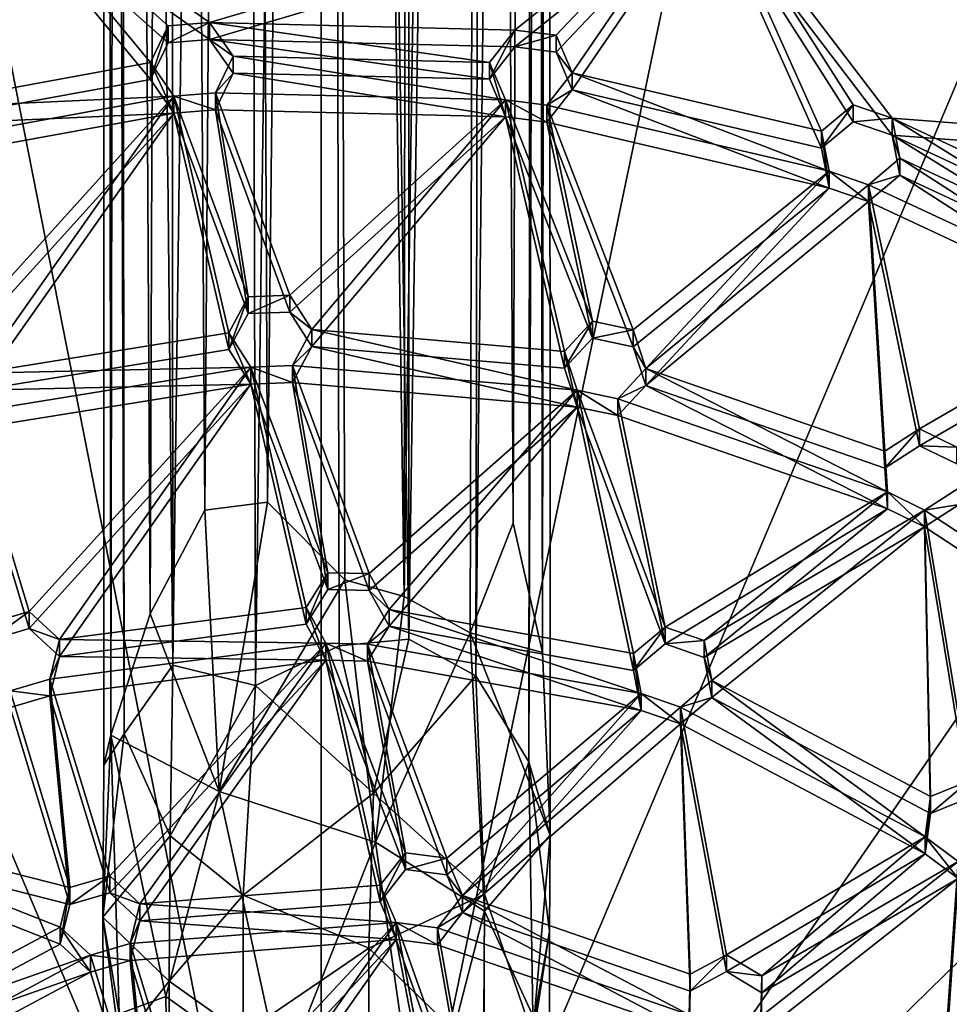
# Model space of a CAD drawing. Units: inches. Extents: x -5 to 5, y -10 to 10.1.
# Drawn here: x -1.3 to 0.5, y -4.5 to -2.6 of the extents above; entities that cross this region are included whole.
import ezdxf

# ---------------------------------------------------------------- set-up
doc = ezdxf.new("R2010")
doc.units = ezdxf.units.IN
doc.layers.get('0').update_dxf_attribs({"true_color": 0xc2ced6})

msp = doc.modelspace()

# ---------------------------------------------------------------- linework, layer by layer
for points in [[(-0.2648, 6.7334), (-0.2381, 7.0343), (-0.2765, -4.0645), (-0.2648, 6.7334)], [(-0.2381, 7.0343), (-0.2349, -4.2073), (-0.2765, -4.0645), (-0.2381, 7.0343)], [(-0.2501, -3.8523), (-0.2381, 7.0343), (-0.2683, 6.6917), (-0.2501, -3.8523)], [(-0.2381, 7.0343), (-0.2501, -3.8523), (-0.2349, -4.2073), (-0.2381, 7.0343)], [(-0.7841, -3.5601), (-0.6693, 6.7362), (-0.8314, 6.7284), (-0.7841, -3.5601)], [(-0.6693, 6.7362), (-0.7841, -3.5601), (-0.6341, -3.7109), (-0.6693, 6.7362)], [(-0.5184, -3.743), (-0.5068, 6.7249), (-0.6693, 6.7362), (-0.5184, -3.743)], [(-0.6693, 6.7362), (-0.6341, -3.7109), (-0.5184, -3.743), (-0.6693, 6.7362)], [(-1.0887, -4.0127), (-1.0705, 6.7164), (-1.1012, 6.6739), (-1.0887, -4.0127)], [(-1.0887, -4.0127), (-1.0124, -3.7771), (-1.0705, 6.7164), (-1.0887, -4.0127)], [(-1.0124, -3.7771), (-0.974, 6.7126), (-1.0705, 6.7164), (-1.0124, -3.7771)], [(-0.9063, -3.5755), (-0.8314, 6.7284), (-0.974, 6.7126), (-0.9063, -3.5755)], [(-0.8314, 6.7284), (-0.9063, -3.5755), (-0.7841, -3.5601), (-0.8314, 6.7284)], [(-0.5068, 6.7249), (-0.5184, -3.743), (-0.3635, 6.7139), (-0.5068, 6.7249)], [(-0.3585, 6.5374), (-0.2648, 6.7334), (-0.3794, -3.8974), (-0.3585, 6.5374)], [(-0.2648, 6.7334), (-0.2765, -4.0645), (-0.3794, -3.8974), (-0.2648, 6.7334)], [(-1.0124, -3.7771), (-0.9063, -3.5755), (-0.974, 6.7126), (-1.0124, -3.7771)], [(-0.3902, -3.8137), (-0.3635, 6.7139), (-0.5184, -3.743), (-0.3902, -3.8137)], [(-0.3902, -3.8137), (-0.3068, -3.6006), (-0.3635, 6.7139), (-0.3902, -3.8137)], [(-0.3068, -3.6006), (-0.2683, 6.6917), (-0.3635, 6.7139), (-0.3068, -3.6006)], [(-0.2683, 6.6917), (-0.3068, -3.6006), (-0.2501, -3.8523), (-0.2683, 6.6917)], [(-1.1021, -4.0709), (-1.1012, 6.6739), (-1.063, -4.0104), (-1.1021, -4.0709)], [(-1.1021, -4.0709), (-1.0887, -4.0127), (-1.1012, 6.6739), (-1.1021, -4.0709)], [(-1.1012, 6.6739), (-1.0746, 6.5932), (-1.063, -4.0104), (-1.1012, 6.6739)], [(-1.063, -4.0104), (-1.0746, 6.5932), (-0.9684, -3.8768), (-1.063, -4.0104)], [(-0.9684, -3.8768), (-1.0746, 6.5932), (-0.9756, 6.5404), (-0.9684, -3.8768)], [(-0.9756, 6.5404), (-0.8327, 6.5621), (-0.9684, -3.8768), (-0.9756, 6.5404)], [(-0.8078, -3.916), (-0.9684, -3.8768), (-0.8327, 6.5621), (-0.8078, -3.916)], [(-0.8078, -3.916), (-0.8327, 6.5621), (-0.6692, 6.4611), (-0.8078, -3.916)], [(-0.6692, 6.4611), (-0.51, 6.5646), (-0.5099, -3.8264), (-0.6692, 6.4611)], [(-0.3585, 6.5374), (-0.5099, -3.8264), (-0.51, 6.5646), (-0.3585, 6.5374)], [(-0.3585, 6.5374), (-0.3794, -3.8974), (-0.5099, -3.8264), (-0.3585, 6.5374)], [(-0.6692, 6.4611), (-0.6448, -3.8389), (-0.8078, -3.916), (-0.6692, 6.4611)], [(-0.5099, -3.8264), (-0.6448, -3.8389), (-0.6692, 6.4611), (-0.5099, -3.8264)], [(-0.6798, -5.6658), (-0.6798, -1.4242), (-2.3368, -1.7471), (-0.6798, -5.6658)], [(-0.6798, -5.6658), (0.9773, -1.7471), (-0.6798, -1.4242), (-0.6798, -5.6658)], [(-0.6798, -5.6658), (-2.3368, -1.7471), (-3.7416, -2.6665), (-0.6798, -5.6658)], [(-0.6798, -5.6658), (2.382, -2.6665), (0.9773, -1.7471), (-0.6798, -5.6658)], [(-0.6798, -5.7689), (-2.6694, -2.8165), (-1.3645, -2.2954), (-0.6798, -5.7689)], [(-0.6798, -5.7689), (-1.3645, -2.2954), (0.0446, -2.3031), (-0.6798, -5.7689)], [(-0.6798, -5.7689), (0.0446, -2.3031), (1.3434, -2.8384), (-0.6798, -5.7689)], [(-1.0118, -2.7059), (-1.329, -2.3226), (-1.5018, -2.7956), (-1.0118, -2.7059)], [(-0.8967, -2.6282), (-1.329, -2.3226), (-0.9771, -2.6345), (-0.8967, -2.6282)], [(-1.0118, -2.7059), (-0.9771, -2.6345), (-1.329, -2.3226), (-1.0118, -2.7059)], [(0.0703, -2.3423), (-1.329, -2.3226), (-0.8967, -2.6282), (0.0703, -2.3423)], [(-0.8967, -2.6282), (-0.3034, -2.6427), (0.0703, -2.3423), (-0.8967, -2.6282)], [(0.0703, -2.3423), (-0.3034, -2.6427), (-0.2234, -2.6529), (0.0703, -2.3423)], [(0.0703, -2.3423), (-0.2234, -2.6529), (-0.1924, -2.7259), (0.0703, -2.3423)], [(0.0703, -2.3423), (-0.1924, -2.7259), (0.2925, -2.8393), (0.0703, -2.3423)], [(0.3538, -2.7878), (0.0703, -2.3423), (0.2925, -2.8393), (0.3538, -2.7878)], [(0.4299, -2.8141), (0.0703, -2.3423), (0.3538, -2.7878), (0.4299, -2.8141)], [(1.3554, -2.885), (0.0703, -2.3423), (0.4299, -2.8141), (1.3554, -2.885)], [(-1.0118, -2.7388), (-1.5018, -2.8284), (-1.329, -2.3555), (-1.0118, -2.7388)], [(-0.8967, -2.6611), (-0.9771, -2.6674), (-1.329, -2.3555), (-0.8967, -2.6611)], [(-1.0118, -2.7388), (-1.329, -2.3555), (-0.9771, -2.6674), (-1.0118, -2.7388)], [(0.0703, -2.3751), (-0.8967, -2.6611), (-1.329, -2.3555), (0.0703, -2.3751)], [(-0.8967, -2.6611), (0.0703, -2.3751), (-0.3034, -2.6755), (-0.8967, -2.6611)], [(0.0703, -2.3751), (-0.2234, -2.6857), (-0.3034, -2.6755), (0.0703, -2.3751)], [(0.0703, -2.3751), (-0.1924, -2.7587), (-0.2234, -2.6857), (0.0703, -2.3751)], [(0.0703, -2.3751), (0.2925, -2.8721), (-0.1924, -2.7587), (0.0703, -2.3751)], [(0.3538, -2.8207), (0.2925, -2.8721), (0.0703, -2.3751), (0.3538, -2.8207)], [(0.4299, -2.847), (0.3538, -2.8207), (0.0703, -2.3751), (0.4299, -2.847)], [(1.3554, -2.9178), (0.4299, -2.847), (0.0703, -2.3751), (1.3554, -2.9178)], [(-0.9771, -2.6345), (-1.0118, -2.7059), (-1.0118, -2.7388), (-0.9771, -2.6345)], [(-1.0118, -2.7388), (-0.9771, -2.6674), (-0.9771, -2.6345), (-1.0118, -2.7388)], [(-0.8967, -2.6282), (-0.9771, -2.6345), (-0.9771, -2.6674), (-0.8967, -2.6282)], [(-0.9771, -2.6674), (-0.8967, -2.6611), (-0.8967, -2.6282), (-0.9771, -2.6674)], [(-0.3525, -2.7055), (-0.8967, -2.6282), (-0.8508, -2.6933), (-0.3525, -2.7055)], [(-0.8967, -2.6282), (-0.3525, -2.7055), (-0.3034, -2.6427), (-0.8967, -2.6282)], [(-0.8508, -2.6933), (-0.8967, -2.6282), (-0.8967, -2.6611), (-0.8508, -2.6933)], [(-0.3034, -2.6427), (-0.3525, -2.7055), (-0.3525, -2.7383), (-0.3034, -2.6427)], [(-0.3525, -2.7383), (-0.3034, -2.6755), (-0.3034, -2.6427), (-0.3525, -2.7383)], [(-0.2234, -2.6529), (-0.3034, -2.6427), (-0.3034, -2.6755), (-0.2234, -2.6529)], [(-0.3034, -2.6755), (-0.2234, -2.6857), (-0.2234, -2.6529), (-0.3034, -2.6755)], [(-0.1924, -2.7259), (-0.2234, -2.6529), (-0.2234, -2.6857), (-0.1924, -2.7259)], [(-0.3525, -2.7383), (-0.8508, -2.7262), (-0.8967, -2.6611), (-0.3525, -2.7383)], [(-0.8967, -2.6611), (-0.3034, -2.6755), (-0.3525, -2.7383), (-0.8967, -2.6611)], [(-0.8967, -2.6611), (-0.8508, -2.7262), (-0.8508, -2.6933), (-0.8967, -2.6611)], [(-0.6798, -5.6658), (3.3207, -4.0426), (2.382, -2.6665), (-0.6798, -5.6658)], [(-0.3215, -2.7785), (-0.8508, -2.6933), (-0.8855, -2.7647), (-0.3215, -2.7785)], [(-0.8855, -2.7647), (-0.8508, -2.6933), (-0.8508, -2.7262), (-0.8855, -2.7647)], [(-0.3215, -2.7785), (-0.3525, -2.7055), (-0.8508, -2.6933), (-0.3215, -2.7785)], [(-0.2234, -2.6857), (-0.1924, -2.7587), (-0.1924, -2.7259), (-0.2234, -2.6857)], [(-0.966, -2.771), (-1.0118, -2.7059), (-1.5018, -2.7956), (-0.966, -2.771)], [(-1.0118, -2.7059), (-0.966, -2.771), (-0.966, -2.8039), (-1.0118, -2.7059)], [(-0.966, -2.8039), (-1.0118, -2.7388), (-1.0118, -2.7059), (-0.966, -2.8039)], [(-0.3525, -2.7055), (-0.3215, -2.7785), (-0.3215, -2.8113), (-0.3525, -2.7055)], [(-0.3215, -2.8113), (-0.3525, -2.7383), (-0.3525, -2.7055), (-0.3215, -2.8113)], [(-0.3215, -2.8113), (-0.8855, -2.7976), (-0.8508, -2.7262), (-0.3215, -2.8113)], [(-0.8508, -2.7262), (-0.8855, -2.7976), (-0.8855, -2.7647), (-0.8508, -2.7262)], [(-0.3215, -2.8113), (-0.8508, -2.7262), (-0.3525, -2.7383), (-0.3215, -2.8113)], [(0.3073, -2.917), (-0.1924, -2.7259), (-0.2415, -2.7887), (0.3073, -2.917)], [(-0.2415, -2.7887), (-0.1924, -2.7259), (-0.1924, -2.7587), (-0.2415, -2.7887)], [(-0.1924, -2.7259), (0.3073, -2.917), (0.2925, -2.8393), (-0.1924, -2.7259)], [(-0.966, -2.8039), (-1.5018, -2.8284), (-1.0118, -2.7388), (-0.966, -2.8039)], [(-0.966, -2.771), (-1.5018, -2.7956), (-1.5206, -2.8725), (-0.966, -2.771)], [(-1.4043, -3.255), (-0.966, -2.771), (-1.5206, -2.8725), (-1.4043, -3.255)], [(-0.966, -2.771), (-1.4043, -3.255), (-1.3457, -3.3094), (-0.966, -2.771)], [(-1.3457, -3.3094), (-0.8594, -3.2307), (-0.966, -2.771), (-1.3457, -3.3094)], [(-0.966, -2.771), (-0.8217, -3.1608), (-0.8855, -2.7647), (-0.966, -2.771)], [(-0.966, -2.771), (-0.8855, -2.7647), (-0.8855, -2.7976), (-0.966, -2.771)], [(-0.8594, -3.2307), (-0.8217, -3.1608), (-0.966, -2.771), (-0.8594, -3.2307)], [(-0.8855, -2.7976), (-0.966, -2.8039), (-0.966, -2.771), (-0.8855, -2.7976)], [(-0.8217, -3.1608), (-0.741, -3.1578), (-0.8855, -2.7647), (-0.8217, -3.1608)], [(-0.741, -3.1578), (-0.3215, -2.7785), (-0.8855, -2.7647), (-0.741, -3.1578)], [(0.3073, -2.9498), (-0.2415, -2.8215), (-0.1924, -2.7587), (0.3073, -2.9498)], [(-0.1924, -2.7587), (-0.2415, -2.8215), (-0.2415, -2.7887), (-0.1924, -2.7587)], [(-0.1924, -2.7587), (0.2925, -2.8721), (0.3073, -2.9498), (-0.1924, -2.7587)], [(-0.6981, -3.2247), (-0.3215, -2.7785), (-0.741, -3.1578), (-0.6981, -3.2247)], [(-0.6981, -3.2247), (-0.207, -3.267), (-0.3215, -2.7785), (-0.6981, -3.2247)], [(-0.2415, -2.7887), (-0.3215, -2.7785), (-0.1528, -3.2084), (-0.2415, -2.7887)], [(-0.1528, -3.2084), (-0.3215, -2.7785), (-0.207, -3.267), (-0.1528, -3.2084)], [(-0.3215, -2.7785), (-0.2415, -2.7887), (-0.2415, -2.8215), (-0.3215, -2.7785)], [(-0.2415, -2.8215), (-0.3215, -2.8113), (-0.3215, -2.7785), (-0.2415, -2.8215)], [(-0.2415, -2.7887), (-0.1528, -3.2084), (-0.0739, -3.2252), (-0.2415, -2.7887)], [(-0.0739, -3.2252), (0.3073, -2.917), (-0.2415, -2.7887), (-0.0739, -3.2252)], [(0.3538, -2.7878), (0.2925, -2.8393), (0.2925, -2.8721), (0.3538, -2.7878)], [(0.2925, -2.8721), (0.3538, -2.8207), (0.3538, -2.7878), (0.2925, -2.8721)], [(0.4299, -2.8141), (0.3538, -2.7878), (0.3538, -2.8207), (0.4299, -2.8141)], [(-0.966, -2.8039), (-1.5206, -2.9053), (-1.5018, -2.8284), (-0.966, -2.8039)], [(-1.4043, -3.2879), (-1.5206, -2.9053), (-0.966, -2.8039), (-1.4043, -3.2879)], [(-0.966, -2.8039), (-1.3457, -3.3422), (-1.4043, -3.2879), (-0.966, -2.8039)], [(-1.3457, -3.3422), (-0.966, -2.8039), (-0.8594, -3.2635), (-1.3457, -3.3422)], [(-0.966, -2.8039), (-0.8855, -2.7976), (-0.8217, -3.1936), (-0.966, -2.8039)], [(-0.8594, -3.2635), (-0.966, -2.8039), (-0.8217, -3.1936), (-0.8594, -3.2635)], [(-0.8217, -3.1936), (-0.8855, -2.7976), (-0.741, -3.1906), (-0.8217, -3.1936)], [(-0.741, -3.1906), (-0.8855, -2.7976), (-0.3215, -2.8113), (-0.741, -3.1906)], [(-0.6981, -3.2575), (-0.741, -3.1906), (-0.3215, -2.8113), (-0.6981, -3.2575)], [(-0.6981, -3.2575), (-0.3215, -2.8113), (-0.207, -3.2998), (-0.6981, -3.2575)], [(-0.2415, -2.8215), (-0.1528, -3.2413), (-0.3215, -2.8113), (-0.2415, -2.8215)], [(-0.1528, -3.2413), (-0.207, -3.2998), (-0.3215, -2.8113), (-0.1528, -3.2413)], [(-0.2415, -2.8215), (-0.0739, -3.258), (-0.1528, -3.2413), (-0.2415, -2.8215)], [(-0.0739, -3.258), (-0.2415, -2.8215), (0.3073, -2.9498), (-0.0739, -3.258)], [(0.3538, -2.8207), (0.4299, -2.847), (0.4299, -2.8141), (0.3538, -2.8207)], [(0.4447, -2.8918), (0.895, -3.1015), (0.4299, -2.8141), (0.4447, -2.8918)], [(0.4299, -2.8141), (0.895, -3.1015), (0.9659, -3.0637), (0.4299, -2.8141)], [(0.4299, -2.8141), (0.9659, -3.0637), (1.3554, -2.885), (0.4299, -2.8141)], [(0.4447, -2.8918), (0.4299, -2.8141), (0.4299, -2.847), (0.4447, -2.8918)], [(-0.6798, -5.7689), (1.3434, -2.8384), (2.3342, -3.8199), (-0.6798, -5.7689)], [(0.2925, -2.8393), (0.3073, -2.917), (0.3073, -2.9498), (0.2925, -2.8393)], [(0.3073, -2.9498), (0.2925, -2.8721), (0.2925, -2.8393), (0.3073, -2.9498)], [(0.4447, -2.9247), (0.4299, -2.847), (0.895, -3.1343), (0.4447, -2.9247)], [(0.4299, -2.847), (0.9659, -3.0965), (0.895, -3.1343), (0.4299, -2.847)], [(0.4299, -2.847), (1.3554, -2.9178), (0.9659, -3.0965), (0.4299, -2.847)], [(0.4299, -2.847), (0.4447, -2.9247), (0.4447, -2.8918), (0.4299, -2.847)], [(0.893, -3.1805), (0.4447, -2.8918), (0.3834, -2.9433), (0.893, -3.1805)], [(0.3834, -2.9433), (0.4447, -2.8918), (0.4447, -2.9247), (0.3834, -2.9433)], [(0.893, -3.1805), (0.895, -3.1015), (0.4447, -2.8918), (0.893, -3.1805)], [(0.3073, -2.917), (-0.0739, -3.2252), (-0.0493, -3.3005), (0.3073, -2.917)], [(0.3834, -2.9433), (0.3073, -2.917), (-0.0493, -3.3005), (0.3834, -2.9433)], [(0.3073, -2.917), (0.3834, -2.9433), (0.3834, -2.9761), (0.3073, -2.917)], [(0.3834, -2.9761), (0.3073, -2.9498), (0.3073, -2.917), (0.3834, -2.9761)], [(0.893, -3.2134), (0.3834, -2.9761), (0.4447, -2.9247), (0.893, -3.2134)], [(0.4447, -2.9247), (0.3834, -2.9761), (0.3834, -2.9433), (0.4447, -2.9247)], [(0.893, -3.2134), (0.4447, -2.9247), (0.895, -3.1343), (0.893, -3.2134)], [(0.4156, -3.461), (0.3834, -2.9433), (-0.0493, -3.3005), (0.4156, -3.461)], [(0.3834, -2.9433), (0.483, -3.4175), (0.893, -3.1805), (0.3834, -2.9433)], [(0.483, -3.4175), (0.3834, -2.9433), (0.4156, -3.461), (0.483, -3.4175)], [(0.3073, -2.9498), (-0.0493, -3.3333), (-0.0739, -3.258), (0.3073, -2.9498)], [(0.3834, -2.9761), (-0.0493, -3.3333), (0.3073, -2.9498), (0.3834, -2.9761)], [(0.4156, -3.4939), (-0.0493, -3.3333), (0.3834, -2.9761), (0.4156, -3.4939)], [(0.3834, -2.9761), (0.893, -3.2134), (0.483, -3.4504), (0.3834, -2.9761)], [(0.483, -3.4504), (0.4156, -3.4939), (0.3834, -2.9761), (0.483, -3.4504)], [(-0.8217, -3.1608), (-0.8594, -3.2307), (-0.8594, -3.2635), (-0.8217, -3.1608)], [(-0.8594, -3.2635), (-0.8217, -3.1936), (-0.8217, -3.1608), (-0.8594, -3.2635)], [(-0.741, -3.1578), (-0.8217, -3.1608), (-0.8217, -3.1936), (-0.741, -3.1578)], [(-0.8217, -3.1936), (-0.741, -3.1906), (-0.741, -3.1578), (-0.8217, -3.1936)], [(-0.6981, -3.2247), (-0.741, -3.1578), (-0.741, -3.1906), (-0.6981, -3.2247)], [(-0.741, -3.1906), (-0.6981, -3.2575), (-0.6981, -3.2247), (-0.741, -3.1906)], [(0.5551, -3.453), (0.893, -3.1805), (0.483, -3.4175), (0.5551, -3.453)], [(-0.1528, -3.2084), (-0.207, -3.267), (-0.207, -3.2998), (-0.1528, -3.2084)], [(-0.207, -3.2998), (-0.1528, -3.2413), (-0.1528, -3.2084), (-0.207, -3.2998)], [(-0.0739, -3.2252), (-0.1528, -3.2084), (-0.1528, -3.2413), (-0.0739, -3.2252)], [(0.5551, -3.4858), (0.483, -3.4504), (0.893, -3.2134), (0.5551, -3.4858)], [(-0.8594, -3.2307), (-1.3457, -3.3094), (-0.8164, -3.2976), (-0.8594, -3.2307)], [(-0.8594, -3.2307), (-0.8164, -3.2976), (-0.8164, -3.3305), (-0.8594, -3.2307)], [(-0.8164, -3.3305), (-0.8594, -3.2635), (-0.8594, -3.2307), (-0.8164, -3.3305)], [(-0.6981, -3.2247), (-0.7357, -3.2946), (-0.1824, -3.3423), (-0.6981, -3.2247)], [(-0.7357, -3.2946), (-0.6981, -3.2247), (-0.6981, -3.2575), (-0.7357, -3.2946)], [(-0.207, -3.267), (-0.6981, -3.2247), (-0.1824, -3.3423), (-0.207, -3.267)], [(-0.1528, -3.2413), (-0.0739, -3.258), (-0.0739, -3.2252), (-0.1528, -3.2413)], [(-0.0493, -3.3005), (-0.0739, -3.2252), (-0.0739, -3.258), (-0.0493, -3.3005)], [(-0.8594, -3.2635), (-0.8164, -3.3305), (-1.3457, -3.3422), (-0.8594, -3.2635)], [(-0.6981, -3.2575), (-0.1824, -3.3751), (-0.7357, -3.3275), (-0.6981, -3.2575)], [(-0.6981, -3.2575), (-0.7357, -3.3275), (-0.7357, -3.2946), (-0.6981, -3.2575)], [(-0.207, -3.2998), (-0.1824, -3.3751), (-0.6981, -3.2575), (-0.207, -3.2998)], [(-0.207, -3.267), (-0.1824, -3.3423), (-0.1824, -3.3751), (-0.207, -3.267)], [(-0.1824, -3.3751), (-0.207, -3.2998), (-0.207, -3.267), (-0.1824, -3.3751)], [(-0.0739, -3.258), (-0.0493, -3.3333), (-0.0493, -3.3005), (-0.0739, -3.258)], [(-0.8164, -3.2976), (-1.3457, -3.3094), (-1.3644, -3.3863), (-0.8164, -3.2976)], [(-1.3644, -3.3863), (-1.2471, -3.7725), (-0.8164, -3.2976), (-1.3644, -3.3863)], [(-1.2471, -3.7725), (-1.1884, -3.8268), (-0.8164, -3.2976), (-1.2471, -3.7725)], [(-0.7094, -3.7644), (-0.8164, -3.2976), (-1.1884, -3.8268), (-0.7094, -3.7644)], [(-0.6673, -3.697), (-0.7357, -3.2946), (-0.8164, -3.2976), (-0.6673, -3.697)], [(-0.8164, -3.2976), (-0.7357, -3.2946), (-0.7357, -3.3275), (-0.8164, -3.2976)], [(-0.7094, -3.7644), (-0.6673, -3.697), (-0.8164, -3.2976), (-0.7094, -3.7644)], [(-0.7357, -3.3275), (-0.8164, -3.3305), (-0.8164, -3.2976), (-0.7357, -3.3275)], [(-0.7357, -3.2946), (-0.5867, -3.6989), (-0.1824, -3.3423), (-0.7357, -3.2946)], [(-0.6673, -3.697), (-0.5867, -3.6989), (-0.7357, -3.2946), (-0.6673, -3.697)], [(-0.1035, -3.359), (0.4203, -3.54), (-0.0493, -3.3005), (-0.1035, -3.359)], [(-0.1035, -3.359), (-0.0493, -3.3005), (-0.0493, -3.3333), (-0.1035, -3.359)], [(-0.0493, -3.3005), (0.4203, -3.54), (0.4156, -3.461), (-0.0493, -3.3005)], [(-0.6673, -3.7298), (-0.8164, -3.3305), (-0.7357, -3.3275), (-0.6673, -3.7298)], [(-0.7357, -3.3275), (-0.1824, -3.3751), (-0.5867, -3.7318), (-0.7357, -3.3275)], [(-0.6673, -3.7298), (-0.7357, -3.3275), (-0.5867, -3.7318), (-0.6673, -3.7298)], [(-0.8164, -3.3305), (-1.3644, -3.4191), (-1.3457, -3.3422), (-0.8164, -3.3305)], [(-1.3644, -3.4191), (-0.8164, -3.3305), (-1.2471, -3.8053), (-1.3644, -3.4191)], [(-1.2471, -3.8053), (-0.8164, -3.3305), (-1.1884, -3.8597), (-1.2471, -3.8053)], [(-0.7094, -3.7973), (-1.1884, -3.8597), (-0.8164, -3.3305), (-0.7094, -3.7973)], [(-0.7094, -3.7973), (-0.8164, -3.3305), (-0.6673, -3.7298), (-0.7094, -3.7973)], [(-0.1824, -3.3423), (-0.5867, -3.6989), (-0.5481, -3.7684), (-0.1824, -3.3423)], [(-0.5481, -3.7684), (-0.0728, -3.854), (-0.1824, -3.3423), (-0.5481, -3.7684)], [(-0.1824, -3.3423), (-0.0728, -3.854), (-0.0115, -3.8026), (-0.1824, -3.3423)], [(-0.1824, -3.3423), (-0.0115, -3.8026), (-0.1035, -3.359), (-0.1824, -3.3423)], [(-0.1824, -3.3423), (-0.1035, -3.359), (-0.1035, -3.3918), (-0.1824, -3.3423)], [(-0.1035, -3.3918), (-0.1824, -3.3751), (-0.1824, -3.3423), (-0.1035, -3.3918)], [(-0.1035, -3.3918), (-0.0493, -3.3333), (0.4203, -3.5728), (-0.1035, -3.3918)], [(-0.0493, -3.3333), (-0.1035, -3.3918), (-0.1035, -3.359), (-0.0493, -3.3333)], [(-0.0493, -3.3333), (0.4156, -3.4939), (0.4203, -3.5728), (-0.0493, -3.3333)], [(-0.0115, -3.8026), (0.4203, -3.54), (-0.1035, -3.359), (-0.0115, -3.8026)], [(-0.1824, -3.3751), (-0.5481, -3.8012), (-0.5867, -3.7318), (-0.1824, -3.3751)], [(-0.5481, -3.8012), (-0.1824, -3.3751), (-0.0728, -3.8868), (-0.5481, -3.8012)], [(-0.1824, -3.3751), (-0.0115, -3.8354), (-0.0728, -3.8868), (-0.1824, -3.3751)], [(-0.1824, -3.3751), (-0.1035, -3.3918), (-0.0115, -3.8354), (-0.1824, -3.3751)], [(-1.3644, -3.3863), (-1.3244, -3.7951), (-1.2471, -3.7725), (-1.3644, -3.3863)], [(-0.0115, -3.8354), (-0.1035, -3.3918), (0.4203, -3.5728), (-0.0115, -3.8354)], [(-1.3644, -3.4191), (-1.2471, -3.8053), (-1.3244, -3.8279), (-1.3644, -3.4191)], [(0.483, -3.4175), (0.4156, -3.461), (0.4156, -3.4939), (0.483, -3.4175)], [(0.4156, -3.4939), (0.483, -3.4504), (0.483, -3.4175), (0.4156, -3.4939)], [(0.5551, -3.453), (0.483, -3.4175), (0.483, -3.4504), (0.5551, -3.453)], [(0.4156, -3.461), (0.4203, -3.54), (0.4203, -3.5728), (0.4156, -3.461)], [(0.4203, -3.5728), (0.4156, -3.4939), (0.4156, -3.461), (0.4203, -3.5728)], [(0.483, -3.4504), (0.5551, -3.4858), (0.5551, -3.453), (0.483, -3.4504)], [(0.4925, -3.5754), (0.954, -3.8783), (0.5599, -3.5319), (0.4925, -3.5754)], [(0.4925, -3.5754), (0.5599, -3.5319), (0.5599, -3.5647), (0.4925, -3.5754)], [(0.4203, -3.54), (-0.0115, -3.8026), (0.0646, -3.8289), (0.4203, -3.54)], [(0.0646, -3.8289), (0.4925, -3.5754), (0.4203, -3.54), (0.0646, -3.8289)], [(0.4203, -3.54), (0.4925, -3.5754), (0.4925, -3.6082), (0.4203, -3.54)], [(0.4925, -3.6082), (0.4203, -3.5728), (0.4203, -3.54), (0.4925, -3.6082)], [(-0.9063, -3.5755), (-1.0124, -3.7771), (-0.878, -4.1219), (-0.9063, -3.5755)], [(-0.878, -4.1219), (-0.7841, -3.5601), (-0.9063, -3.5755), (-0.878, -4.1219)], [(-0.7841, -3.5601), (-0.878, -4.1219), (-0.6341, -3.7109), (-0.7841, -3.5601)], [(0.4203, -3.5728), (0.0646, -3.8617), (-0.0115, -3.8354), (0.4203, -3.5728)], [(0.0646, -3.8617), (0.4203, -3.5728), (0.4925, -3.6082), (0.0646, -3.8617)], [(0.4925, -3.5754), (0.0646, -3.8289), (0.0794, -3.9066), (0.4925, -3.5754)], [(0.5044, -4.1319), (0.4925, -3.5754), (0.0794, -3.9066), (0.5044, -4.1319)], [(0.4925, -3.6082), (0.5599, -3.5647), (0.954, -3.9111), (0.4925, -3.6082)], [(0.5599, -3.5647), (0.4925, -3.6082), (0.4925, -3.5754), (0.5599, -3.5647)], [(0.579, -4.1016), (0.4925, -3.5754), (0.5044, -4.1319), (0.579, -4.1016)], [(0.579, -4.1016), (0.954, -3.8783), (0.4925, -3.5754), (0.579, -4.1016)], [(-0.3902, -3.8137), (-0.2501, -3.8523), (-0.3068, -3.6006), (-0.3902, -3.8137)], [(0.4925, -3.6082), (0.0794, -3.9394), (0.0646, -3.8617), (0.4925, -3.6082)], [(0.5044, -4.1647), (0.0794, -3.9394), (0.4925, -3.6082), (0.5044, -4.1647)], [(0.579, -4.1344), (0.5044, -4.1647), (0.4925, -3.6082), (0.579, -4.1344)], [(0.579, -4.1344), (0.4925, -3.6082), (0.954, -3.9111), (0.579, -4.1344)], [(-0.878, -4.1219), (-0.5743, -4.2206), (-0.6341, -3.7109), (-0.878, -4.1219)], [(-0.6673, -3.697), (-0.7094, -3.7644), (-0.7094, -3.7973), (-0.6673, -3.697)], [(-0.7094, -3.7973), (-0.6673, -3.7298), (-0.6673, -3.697), (-0.7094, -3.7973)], [(-0.5867, -3.6989), (-0.6673, -3.697), (-0.6673, -3.7298), (-0.5867, -3.6989)], [(-0.6673, -3.7298), (-0.5867, -3.7318), (-0.5867, -3.6989), (-0.6673, -3.7298)], [(-0.5184, -3.743), (-0.6341, -3.7109), (-0.5743, -4.2206), (-0.5184, -3.743)], [(-0.5481, -3.7684), (-0.5867, -3.6989), (-0.5867, -3.7318), (-0.5481, -3.7684)], [(-0.5867, -3.7318), (-0.5481, -3.8012), (-0.5481, -3.7684), (-0.5867, -3.7318)], [(-0.5184, -3.743), (-0.5743, -4.2206), (-0.3902, -3.8137), (-0.5184, -3.743)], [(-0.6708, -3.8339), (-0.7094, -3.7644), (-1.1884, -3.8268), (-0.6708, -3.8339)], [(-0.7094, -3.7644), (-0.6708, -3.8339), (-0.6708, -3.8667), (-0.7094, -3.7644)], [(-0.6708, -3.8667), (-0.7094, -3.7973), (-0.7094, -3.7644), (-0.6708, -3.8667)], [(-0.5481, -3.7684), (-0.5901, -3.8358), (-0.058, -3.9317), (-0.5481, -3.7684)], [(-0.5901, -3.8358), (-0.5481, -3.7684), (-0.5481, -3.8012), (-0.5901, -3.8358)], [(-0.058, -3.9317), (-0.0728, -3.854), (-0.5481, -3.7684), (-0.058, -3.9317)], [(-1.2471, -3.7725), (-1.3244, -3.7951), (-1.3244, -3.8279), (-1.2471, -3.7725)], [(-1.3244, -3.8279), (-1.2471, -3.8053), (-1.2471, -3.7725), (-1.3244, -3.8279)], [(-1.1884, -3.8268), (-1.2471, -3.7725), (-1.2471, -3.8053), (-1.1884, -3.8268)], [(-1.0887, -4.0127), (-0.878, -4.1219), (-1.0124, -3.7771), (-1.0887, -4.0127)], [(-1.2471, -3.8053), (-1.1884, -3.8597), (-1.1884, -3.8268), (-1.2471, -3.8053)], [(-0.6708, -3.8667), (-1.1884, -3.8597), (-0.7094, -3.7973), (-0.6708, -3.8667)], [(-0.5481, -3.8012), (-0.058, -3.9646), (-0.5901, -3.8687), (-0.5481, -3.8012)], [(-0.5481, -3.8012), (-0.5901, -3.8687), (-0.5901, -3.8358), (-0.5481, -3.8012)], [(-0.058, -3.9646), (-0.5481, -3.8012), (-0.0728, -3.8868), (-0.058, -3.9646)], [(-0.0115, -3.8026), (-0.0728, -3.854), (-0.0728, -3.8868), (-0.0115, -3.8026)], [(-0.0728, -3.8868), (-0.0115, -3.8354), (-0.0115, -3.8026), (-0.0728, -3.8868)], [(0.0646, -3.8289), (-0.0115, -3.8026), (-0.0115, -3.8354), (0.0646, -3.8289)], [(-0.5743, -4.2206), (-0.3625, -4.3545), (-0.3902, -3.8137), (-0.5743, -4.2206)], [(-0.3902, -3.8137), (-0.3625, -4.3545), (-0.2349, -4.2073), (-0.3902, -3.8137)], [(-0.3902, -3.8137), (-0.2349, -4.2073), (-0.2501, -3.8523), (-0.3902, -3.8137)], [(-0.6708, -3.8339), (-1.1884, -3.8268), (-1.2072, -3.9037), (-0.6708, -3.8339)], [(-1.2072, -3.9037), (-1.1884, -3.8268), (-1.1884, -3.8597), (-1.2072, -3.9037)], [(-1.0909, -4.2863), (-0.6708, -3.8339), (-1.2072, -3.9037), (-1.0909, -4.2863)], [(-1.0909, -4.2863), (-1.0323, -4.3406), (-0.6708, -3.8339), (-1.0909, -4.2863)], [(-0.5651, -4.304), (-0.6708, -3.8339), (-1.0323, -4.3406), (-0.5651, -4.304)], [(-0.6448, -3.8389), (-0.5784, -4.1252), (-0.8078, -3.916), (-0.6448, -3.8389)], [(-0.6708, -3.8339), (-0.5651, -4.304), (-0.5161, -4.2412), (-0.6708, -3.8339)], [(-0.5901, -3.8358), (-0.6708, -3.8339), (-0.5161, -4.2412), (-0.5901, -3.8358)], [(-0.6708, -3.8339), (-0.5901, -3.8358), (-0.5901, -3.8687), (-0.6708, -3.8339)], [(-0.5901, -3.8687), (-0.6708, -3.8667), (-0.6708, -3.8339), (-0.5901, -3.8687)], [(-0.5099, -3.8264), (-0.5784, -4.1252), (-0.6448, -3.8389), (-0.5099, -3.8264)], [(-0.436, -4.2514), (-0.5901, -3.8358), (-0.5161, -4.2412), (-0.436, -4.2514)], [(-0.058, -3.9317), (-0.5901, -3.8358), (-0.436, -4.2514), (-0.058, -3.9317)], [(-0.3794, -3.8974), (-0.5784, -4.1252), (-0.5099, -3.8264), (-0.3794, -3.8974)], [(-0.0115, -3.8354), (0.0646, -3.8617), (0.0646, -3.8289), (-0.0115, -3.8354)], [(0.0794, -3.9066), (0.0646, -3.8289), (0.0646, -3.8617), (0.0794, -3.9066)], [(-0.6708, -3.8667), (-1.2072, -3.9366), (-1.1884, -3.8597), (-0.6708, -3.8667)], [(-1.1884, -3.8597), (-1.2072, -3.9366), (-1.2072, -3.9037), (-1.1884, -3.8597)], [(-0.0728, -3.854), (-0.058, -3.9317), (-0.058, -3.9646), (-0.0728, -3.854)], [(-0.058, -3.9646), (-0.0728, -3.8868), (-0.0728, -3.854), (-0.058, -3.9646)], [(0.0646, -3.8617), (0.0794, -3.9394), (0.0794, -3.9066), (0.0646, -3.8617)], [(-1.0909, -4.3191), (-1.2072, -3.9366), (-0.6708, -3.8667), (-1.0909, -4.3191)], [(-1.0909, -4.3191), (-0.6708, -3.8667), (-1.0323, -4.3735), (-1.0909, -4.3191)], [(-0.9684, -3.8768), (-0.9733, -4.208), (-1.063, -4.0104), (-0.9684, -3.8768)], [(-0.5651, -4.3368), (-1.0323, -4.3735), (-0.6708, -3.8667), (-0.5651, -4.3368)], [(-0.8078, -3.916), (-0.9733, -4.208), (-0.9684, -3.8768), (-0.8078, -3.916)], [(-0.6708, -3.8667), (-0.5161, -4.274), (-0.5651, -4.3368), (-0.6708, -3.8667)], [(-0.5901, -3.8687), (-0.5161, -4.274), (-0.6708, -3.8667), (-0.5901, -3.8687)], [(-0.436, -4.2843), (-0.5161, -4.274), (-0.5901, -3.8687), (-0.436, -4.2843)], [(-0.058, -3.9646), (-0.436, -4.2843), (-0.5901, -3.8687), (-0.058, -3.9646)], [(-0.3794, -3.8974), (-0.3627, -4.3218), (-0.5784, -4.1252), (-0.3794, -3.8974)], [(-0.2765, -4.0645), (-0.3627, -4.3218), (-0.3794, -3.8974), (-0.2765, -4.0645)], [(-1.2072, -3.9037), (-1.2845, -3.9263), (-1.1683, -4.3088), (-1.2072, -3.9037)], [(-1.2845, -3.9263), (-1.2072, -3.9037), (-1.2072, -3.9366), (-1.2845, -3.9263)], [(-1.2072, -3.9037), (-1.1683, -4.3088), (-1.0909, -4.2863), (-1.2072, -3.9037)], [(-0.8078, -3.916), (-0.8317, -4.3233), (-0.9733, -4.208), (-0.8078, -3.916)], [(-0.5784, -4.1252), (-0.8317, -4.3233), (-0.8078, -3.916), (-0.5784, -4.1252)], [(0.494, -4.2103), (0.0794, -3.9066), (0.0181, -3.958), (0.494, -4.2103)], [(0.0181, -3.958), (0.0794, -3.9066), (0.0794, -3.9394), (0.0181, -3.958)], [(0.494, -4.2103), (0.5044, -4.1319), (0.0794, -3.9066), (0.494, -4.2103)], [(-1.2845, -3.9263), (-1.7726, -4.1551), (-1.1683, -4.3088), (-1.2845, -3.9263)], [(-1.2072, -3.9366), (-1.2845, -3.9591), (-1.2845, -3.9263), (-1.2072, -3.9366)], [(-1.2072, -3.9366), (-1.1683, -4.3417), (-1.2845, -3.9591), (-1.2072, -3.9366)], [(-1.2072, -3.9366), (-1.0909, -4.3191), (-1.1683, -4.3417), (-1.2072, -3.9366)], [(-0.436, -4.2514), (-0.405, -4.3244), (-0.058, -3.9317), (-0.436, -4.2514)], [(-0.058, -3.9317), (-0.405, -4.3244), (0.0181, -3.958), (-0.058, -3.9317)], [(-0.058, -3.9317), (0.0181, -3.958), (0.0181, -3.9909), (-0.058, -3.9317)], [(0.0181, -3.9909), (-0.058, -3.9646), (-0.058, -3.9317), (0.0181, -3.9909)], [(0.494, -4.2431), (0.0181, -3.9909), (0.0794, -3.9394), (0.494, -4.2431)], [(0.0794, -3.9394), (0.0181, -3.9909), (0.0181, -3.958), (0.0794, -3.9394)], [(0.494, -4.2431), (0.0794, -3.9394), (0.5044, -4.1647), (0.494, -4.2431)], [(-1.2845, -3.9591), (-1.1683, -4.3417), (-1.7726, -4.188), (-1.2845, -3.9591)], [(0.037, -4.4771), (0.0181, -3.958), (-0.405, -4.3244), (0.037, -4.4771)], [(0.1079, -4.4393), (0.0181, -3.958), (0.037, -4.4771), (0.1079, -4.4393)], [(0.1079, -4.4393), (0.494, -4.2103), (0.0181, -3.958), (0.1079, -4.4393)], [(-0.436, -4.2843), (-0.058, -3.9646), (-0.405, -4.3573), (-0.436, -4.2843)], [(-0.058, -3.9646), (0.0181, -3.9909), (-0.405, -4.3573), (-0.058, -3.9646)], [(0.037, -4.51), (-0.405, -4.3573), (0.0181, -3.9909), (0.037, -4.51)], [(0.1079, -4.4721), (0.037, -4.51), (0.0181, -3.9909), (0.1079, -4.4721)], [(0.1079, -4.4721), (0.0181, -3.9909), (0.494, -4.2431), (0.1079, -4.4721)], [(-1.063, -4.0104), (-1.1044, -4.3664), (-1.1021, -4.0709), (-1.063, -4.0104)], [(-0.9733, -4.208), (-1.1044, -4.3664), (-1.063, -4.0104), (-0.9733, -4.208)], [(-1.0722, -4.5543), (-1.0887, -4.0127), (-1.1044, -4.3664), (-1.0722, -4.5543)], [(-1.0887, -4.0127), (-1.1021, -4.0709), (-1.1044, -4.3664), (-1.0887, -4.0127)], [(-1.0887, -4.0127), (-1.0722, -4.5543), (-0.9818, -4.5207), (-1.0887, -4.0127)], [(-1.0887, -4.0127), (-0.9818, -4.5207), (-0.878, -4.1219), (-1.0887, -4.0127)], [(-0.2765, -4.0645), (-0.2681, -4.5991), (-0.3627, -4.3218), (-0.2765, -4.0645)], [(-0.2349, -4.2073), (-0.2362, -4.3944), (-0.2765, -4.0645), (-0.2349, -4.2073)], [(-0.2362, -4.3944), (-0.2681, -4.5991), (-0.2765, -4.0645), (-0.2362, -4.3944)], [(0.579, -4.1016), (0.5044, -4.1319), (0.5044, -4.1647), (0.579, -4.1016)], [(0.5044, -4.1647), (0.579, -4.1344), (0.579, -4.1016), (0.5044, -4.1647)], [(-0.9818, -4.5207), (-0.7566, -4.6816), (-0.878, -4.1219), (-0.9818, -4.5207)], [(-0.878, -4.1219), (-0.7566, -4.6816), (-0.5743, -4.2206), (-0.878, -4.1219)], [(-0.5784, -4.1252), (-0.5873, -4.4268), (-0.8317, -4.3233), (-0.5784, -4.1252)], [(-0.3627, -4.3218), (-0.5873, -4.4268), (-0.5784, -4.1252), (-0.3627, -4.3218)], [(0.5044, -4.1319), (0.494, -4.2103), (0.494, -4.2431), (0.5044, -4.1319)], [(0.494, -4.2431), (0.5044, -4.1647), (0.5044, -4.1319), (0.494, -4.2431)], [(-1.5986, -4.6054), (-1.187, -4.3857), (-1.7726, -4.1551), (-1.5986, -4.6054)], [(-1.1683, -4.3088), (-1.7726, -4.1551), (-1.187, -4.3857), (-1.1683, -4.3088)], [(-1.5986, -4.6382), (-1.7726, -4.188), (-1.187, -4.4186), (-1.5986, -4.6382)], [(-1.1683, -4.3417), (-1.187, -4.4186), (-1.7726, -4.188), (-1.1683, -4.3417)], [(-0.9733, -4.208), (-0.9755, -4.4904), (-1.1044, -4.3664), (-0.9733, -4.208)], [(-0.8317, -4.3233), (-0.9755, -4.4904), (-0.9733, -4.208), (-0.8317, -4.3233)], [(-0.3625, -4.3545), (-0.2659, -4.5635), (-0.2349, -4.2073), (-0.3625, -4.3545)], [(-0.2349, -4.2073), (-0.2659, -4.5635), (-0.2362, -4.3944), (-0.2349, -4.2073)], [(-0.7566, -4.6816), (-0.487, -4.8366), (-0.5743, -4.2206), (-0.7566, -4.6816)], [(-0.5743, -4.2206), (-0.487, -4.8366), (-0.3625, -4.3545), (-0.5743, -4.2206)], [(0.1767, -4.4805), (0.494, -4.2103), (0.1079, -4.4393), (0.1767, -4.4805)], [(0.494, -4.2103), (0.1767, -4.4805), (0.5581, -4.2584), (0.494, -4.2103)], [(0.494, -4.2103), (0.5581, -4.2584), (0.5581, -4.2912), (0.494, -4.2103)], [(0.5581, -4.2912), (0.494, -4.2431), (0.494, -4.2103), (0.5581, -4.2912)], [(-0.5161, -4.2412), (-0.5651, -4.304), (-0.5651, -4.3368), (-0.5161, -4.2412)], [(-0.5651, -4.3368), (-0.5161, -4.274), (-0.5161, -4.2412), (-0.5651, -4.3368)], [(-0.436, -4.2514), (-0.5161, -4.2412), (-0.5161, -4.274), (-0.436, -4.2514)], [(0.1767, -4.5134), (0.1079, -4.4721), (0.494, -4.2431), (0.1767, -4.5134)], [(0.494, -4.2431), (0.5581, -4.2912), (0.1767, -4.5134), (0.494, -4.2431)], [(-0.5161, -4.274), (-0.436, -4.2843), (-0.436, -4.2514), (-0.5161, -4.274)], [(-0.405, -4.3244), (-0.436, -4.2514), (-0.436, -4.2843), (-0.405, -4.3244)], [(0.1767, -4.4805), (0.1747, -4.5596), (0.5581, -4.2584), (0.1767, -4.4805)], [(0.5152, -4.8752), (0.5581, -4.2584), (0.1747, -4.5596), (0.5152, -4.8752)], [(0.5581, -4.2584), (0.5152, -4.8752), (0.5956, -4.8688), (0.5581, -4.2584)], [(-0.436, -4.2843), (-0.405, -4.3573), (-0.405, -4.3244), (-0.436, -4.2843)], [(-1.0909, -4.2863), (-1.1683, -4.3088), (-1.1683, -4.3417), (-1.0909, -4.2863)], [(-1.1683, -4.3417), (-1.0909, -4.3191), (-1.0909, -4.2863), (-1.1683, -4.3417)], [(-1.0323, -4.3406), (-1.0909, -4.2863), (-1.0909, -4.3191), (-1.0323, -4.3406)], [(-0.5341, -4.377), (-0.5651, -4.304), (-1.0323, -4.3406), (-0.5341, -4.377)], [(-0.5651, -4.304), (-0.5341, -4.377), (-0.5341, -4.4098), (-0.5651, -4.304)], [(-0.5341, -4.4098), (-0.5651, -4.3368), (-0.5651, -4.304), (-0.5341, -4.4098)], [(0.1767, -4.5134), (0.5581, -4.2912), (0.1747, -4.5924), (0.1767, -4.5134)], [(0.5152, -4.908), (0.1747, -4.5924), (0.5581, -4.2912), (0.5152, -4.908)], [(-1.1683, -4.3088), (-1.187, -4.3857), (-1.187, -4.4186), (-1.1683, -4.3088)], [(-1.187, -4.4186), (-1.1683, -4.3417), (-1.1683, -4.3088), (-1.187, -4.4186)], [(-1.0909, -4.3191), (-1.0323, -4.3735), (-1.0323, -4.3406), (-1.0909, -4.3191)], [(-0.8317, -4.3233), (-0.8314, -4.5929), (-0.9755, -4.4904), (-0.8317, -4.3233)], [(-0.5873, -4.4268), (-0.8314, -4.5929), (-0.8317, -4.3233), (-0.5873, -4.4268)], [(-0.3627, -4.3218), (-0.3639, -4.643), (-0.5873, -4.4268), (-0.3627, -4.3218)], [(-0.2681, -4.5991), (-0.3639, -4.643), (-0.3627, -4.3218), (-0.2681, -4.5991)], [(-0.5341, -4.377), (-1.0323, -4.3406), (-1.0511, -4.4175), (-0.5341, -4.377)], [(-1.0511, -4.4175), (-1.0323, -4.3406), (-1.0323, -4.3735), (-1.0511, -4.4175)], [(-0.5341, -4.4098), (-1.0323, -4.3735), (-0.5651, -4.3368), (-0.5341, -4.4098)], [(0.035, -4.5561), (-0.405, -4.3244), (-0.4541, -4.3872), (0.035, -4.5561)], [(-0.4541, -4.3872), (-0.405, -4.3244), (-0.405, -4.3573), (-0.4541, -4.3872)], [(0.035, -4.5561), (0.037, -4.4771), (-0.405, -4.3244), (0.035, -4.5561)], [(-0.487, -4.8366), (-0.3661, -4.8577), (-0.3625, -4.3545), (-0.487, -4.8366)], [(0.035, -4.589), (-0.4541, -4.4201), (-0.405, -4.3573), (0.035, -4.589)], [(-0.405, -4.3573), (-0.4541, -4.4201), (-0.4541, -4.3872), (-0.405, -4.3573)], [(0.035, -4.589), (-0.405, -4.3573), (0.037, -4.51), (0.035, -4.589)], [(-0.3625, -4.3545), (-0.3661, -4.8577), (-0.2659, -4.5635), (-0.3625, -4.3545)], [(-1.1044, -4.3664), (-1.1024, -4.7369), (-1.0722, -4.5543), (-1.1044, -4.3664)], [(-1.0713, -4.6124), (-1.1024, -4.7369), (-1.1044, -4.3664), (-1.0713, -4.6124)], [(-0.9755, -4.4904), (-1.0713, -4.6124), (-1.1044, -4.3664), (-0.9755, -4.4904)], [(-0.5341, -4.4098), (-1.0511, -4.4504), (-1.0323, -4.3735), (-0.5341, -4.4098)], [(-1.0323, -4.3735), (-1.0511, -4.4504), (-1.0511, -4.4175), (-1.0323, -4.3735)], [(-0.9331, -4.8056), (-0.5341, -4.377), (-1.0511, -4.4175), (-0.9331, -4.8056)], [(-0.9331, -4.8056), (-0.8745, -4.86), (-0.5341, -4.377), (-0.9331, -4.8056)], [(-0.5341, -4.377), (-0.8745, -4.86), (-0.4387, -4.8706), (-0.5341, -4.377)], [(-0.4387, -4.8706), (-0.3774, -4.8191), (-0.5341, -4.377), (-0.4387, -4.8706)], [(-0.4541, -4.3872), (-0.5341, -4.377), (-0.3774, -4.8191), (-0.4541, -4.3872)], [(-0.5341, -4.377), (-0.4541, -4.3872), (-0.4541, -4.4201), (-0.5341, -4.377)], [(-0.4541, -4.4201), (-0.5341, -4.4098), (-0.5341, -4.377), (-0.4541, -4.4201)], [(-1.1284, -4.4401), (-1.187, -4.3857), (-1.5986, -4.6054), (-1.1284, -4.4401)], [(-1.187, -4.3857), (-1.1284, -4.4401), (-1.1284, -4.4729), (-1.187, -4.3857)], [(-1.1284, -4.4729), (-1.187, -4.4186), (-1.187, -4.3857), (-1.1284, -4.4729)], [(0.035, -4.5561), (-0.4541, -4.3872), (-0.3774, -4.8191), (0.035, -4.5561)], [(-0.2362, -4.3944), (-0.2362, -4.7725), (-0.2681, -4.5991), (-0.2362, -4.3944)], [(-0.2659, -4.5635), (-0.2362, -4.7725), (-0.2362, -4.3944), (-0.2659, -4.5635)], [(-1.1284, -4.4729), (-1.5986, -4.6382), (-1.187, -4.4186), (-1.1284, -4.4729)], [(-1.0105, -4.8282), (-1.0511, -4.4175), (-1.1284, -4.4401), (-1.0105, -4.8282)], [(-1.1284, -4.4401), (-1.0511, -4.4175), (-1.0511, -4.4504), (-1.1284, -4.4401)], [(-0.9331, -4.8384), (-1.0511, -4.4504), (-0.5341, -4.4098), (-0.9331, -4.8384)], [(-1.0511, -4.4175), (-1.0105, -4.8282), (-0.9331, -4.8056), (-1.0511, -4.4175)], [(-0.9331, -4.8384), (-0.5341, -4.4098), (-0.8745, -4.8928), (-0.9331, -4.8384)], [(-0.5341, -4.4098), (-0.4387, -4.9034), (-0.8745, -4.8928), (-0.5341, -4.4098)], [(-0.4387, -4.9034), (-0.5341, -4.4098), (-0.3774, -4.852), (-0.4387, -4.9034)], [(-0.4541, -4.4201), (-0.3774, -4.852), (-0.5341, -4.4098), (-0.4541, -4.4201)], [(-0.5873, -4.4268), (-0.5865, -4.6819), (-0.8314, -4.5929), (-0.5873, -4.4268)], [(-0.3639, -4.643), (-0.5865, -4.6819), (-0.5873, -4.4268), (-0.3639, -4.643)], [(0.035, -4.589), (-0.3774, -4.852), (-0.4541, -4.4201), (0.035, -4.589)], [(-1.1284, -4.4401), (-1.5986, -4.6054), (-1.5838, -4.6831), (-1.1284, -4.4401)], [(-1.5838, -4.6831), (-1.0105, -4.8282), (-1.1284, -4.4401), (-1.5838, -4.6831)], [(-1.0511, -4.4504), (-1.1284, -4.4729), (-1.1284, -4.4401), (-1.0511, -4.4504)], [(-1.0105, -4.861), (-1.1284, -4.4729), (-1.0511, -4.4504), (-1.0105, -4.861)], [(-1.0511, -4.4504), (-0.9331, -4.8384), (-1.0105, -4.861), (-1.0511, -4.4504)], [(0.1079, -4.4393), (0.037, -4.4771), (0.037, -4.51), (0.1079, -4.4393)], [(0.037, -4.51), (0.1079, -4.4721), (0.1079, -4.4393), (0.037, -4.51)], [(0.1767, -4.4805), (0.1079, -4.4393), (0.1079, -4.4721), (0.1767, -4.4805)], [(-1.1284, -4.4729), (-1.5838, -4.7159), (-1.5986, -4.6382), (-1.1284, -4.4729)], [(-1.5838, -4.7159), (-1.1284, -4.4729), (-1.0105, -4.861), (-1.5838, -4.7159)], [(0.1079, -4.4721), (0.1767, -4.5134), (0.1767, -4.4805), (0.1079, -4.4721)], [(-1.0713, -4.6124), (-0.9755, -4.4904), (-0.9762, -4.7644), (-1.0713, -4.6124)], [(-0.8314, -4.5929), (-0.9762, -4.7644), (-0.9755, -4.4904), (-0.8314, -4.5929)], [(0.037, -4.4771), (0.035, -4.5561), (0.035, -4.589), (0.037, -4.4771)], [(0.035, -4.589), (0.037, -4.51), (0.037, -4.4771), (0.035, -4.589)], [(0.1747, -4.5596), (0.1767, -4.4805), (0.1767, -4.5134), (0.1747, -4.5596)], [(0.1767, -4.5134), (0.1747, -4.5924), (0.1747, -4.5596), (0.1767, -4.5134)], [(-1.0722, -4.5543), (-0.9752, -4.9284), (-0.9818, -4.5207), (-1.0722, -4.5543)], [(-0.9752, -4.9284), (-0.7566, -4.6816), (-0.9818, -4.5207), (-0.9752, -4.9284)]]:
    msp.add_lwpolyline(points)

doc.saveas('drawing.dxf')
